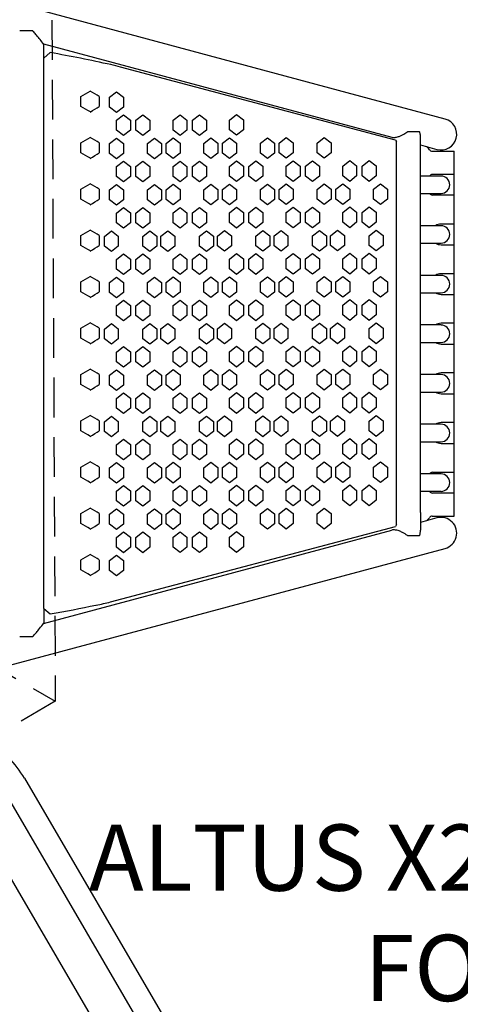
# Model space of a CAD drawing. Units: inches. Extents: x 236 to 1394, y 269 to 841.
# Drawn here: x 948 to 981, y 489 to 563 of the extents above; entities that cross this region are included whole.
import ezdxf

# ---------------------------------------------------------------- set-up
doc = ezdxf.new("R2010")
doc.units = ezdxf.units.IN
doc.header["$LTSCALE"] = 12
doc.header["$MEASUREMENT"] = 0
doc.linetypes.add('HIDDEN', pattern=[0.375, 0.25, -0.125])
doc.layers.add('GT-COMPONENT_DESCRIPTIONS', color=7, linetype='Continuous')
doc.layers.add('GT-COMPONENT_LINEWORK', color=7, linetype='Continuous')
doc.styles.add('NORMAL', font='simplex')

msp = doc.modelspace()

# ---------------------------------------------------------------- linework, layer by layer
at = {"layer": 'GT-COMPONENT_LINEWORK'}
for p, q in [((979.887, 555.623), (946.978, 564.441)), ((948.723, 562.286), (947.733, 562.286)), ((949.531, 561.298), (975.859, 554.244)), ((949.563, 560.161), (949.563, 561.257)), ((950.047, 560.642), (949.556, 560.234)), ((949.563, 518.657), (949.563, 560.161)), ((976.133, 554.038), (955.356, 559.548)), ((952.363, 556.565), (952.363, 557.315)), ((953.749, 557.315), (953.749, 556.565)), ((954.522, 557.276), (955.05, 557.689)), ((954.522, 556.531), (954.522, 557.276)), ((955.05, 557.689), (955.575, 557.278)), ((955.575, 557.278), (955.575, 556.528)), ((955.05, 556.119), (954.522, 556.531)), ((955.575, 556.528), (955.05, 556.119)), ((955.047, 555.526), (955.575, 555.939)), ((955.575, 555.939), (956.1, 555.529)), ((956.511, 555.526), (957.04, 555.939)), ((957.04, 555.939), (957.565, 555.529)), ((959.321, 555.538), (959.85, 555.951)), ((959.85, 555.951), (960.375, 555.541)), ((960.786, 555.538), (961.315, 555.951)), ((961.315, 555.951), (961.84, 555.541)), ((963.596, 555.55), (964.125, 555.963)), ((964.125, 555.963), (964.65, 555.553)), ((955.047, 554.781), (955.047, 555.526)), ((956.1, 555.529), (956.1, 554.779)), ((956.511, 554.782), (956.511, 555.526)), ((957.565, 555.529), (957.565, 554.779)), ((959.321, 554.794), (959.321, 555.538)), ((960.375, 555.541), (960.375, 554.791)), ((960.786, 554.794), (960.786, 555.538)), ((961.84, 555.541), (961.84, 554.791)), ((963.596, 554.806), (963.596, 555.55)), ((964.65, 555.553), (964.65, 554.803)), ((954.522, 553.776), (955.05, 554.189)), ((955.575, 554.369), (955.047, 554.781)), ((955.05, 554.189), (955.575, 553.778)), ((956.1, 554.779), (955.575, 554.369)), ((957.04, 554.369), (956.511, 554.782)), ((957.565, 554.779), (957.04, 554.369)), ((957.386, 553.776), (957.915, 554.189)), ((957.915, 554.189), (958.44, 553.778)), ((958.797, 553.788), (959.325, 554.201)), ((959.85, 554.381), (959.321, 554.794)), ((959.325, 554.201), (959.85, 553.791)), ((960.375, 554.791), (959.85, 554.381)), ((961.315, 554.381), (960.786, 554.794)), ((961.84, 554.791), (961.315, 554.381)), ((961.661, 553.788), (962.19, 554.201)), ((962.19, 554.201), (962.715, 553.791)), ((963.071, 553.8), (963.6, 554.213)), ((964.125, 554.393), (963.596, 554.806)), ((963.6, 554.213), (964.125, 553.803)), ((964.65, 554.803), (964.125, 554.393)), ((965.936, 553.8), (966.464, 554.213)), ((966.464, 554.213), (966.989, 553.803)), ((967.346, 553.812), (967.875, 554.225)), ((967.875, 554.225), (968.4, 553.815)), ((970.21, 553.812), (970.739, 554.225)), ((970.739, 554.225), (971.264, 553.815)), ((977.96, 554.661), (977.046, 554.661)), ((978.027, 552.911), (978.027, 554.241)), ((952.363, 553.065), (952.363, 553.815)), ((953.749, 553.815), (953.749, 553.065)), ((954.522, 553.031), (954.522, 553.776)), ((955.575, 553.778), (955.575, 553.028)), ((957.386, 553.031), (957.386, 553.776)), ((958.44, 553.778), (958.44, 553.028)), ((958.797, 553.044), (958.797, 553.788)), ((959.85, 553.791), (959.85, 553.041)), ((961.661, 553.044), (961.661, 553.788)), ((962.715, 553.791), (962.715, 553.041)), ((963.071, 553.056), (963.071, 553.8)), ((964.125, 553.803), (964.125, 553.053)), ((965.936, 553.056), (965.936, 553.8)), ((966.989, 553.803), (966.989, 553.053)), ((967.346, 553.068), (967.346, 553.812)), ((968.4, 553.815), (968.4, 553.065)), ((970.21, 553.068), (970.21, 553.812)), ((971.264, 553.815), (971.264, 553.065)), ((976.133, 554.038), (976.22, 553.89)), ((976.22, 524.99), (976.22, 553.89)), ((978.027, 553.663), (979.272, 553.329)), ((955.05, 552.619), (954.522, 553.031)), ((955.575, 553.028), (955.05, 552.619)), ((957.915, 552.619), (957.386, 553.031)), ((958.44, 553.028), (957.915, 552.619)), ((959.325, 552.631), (958.797, 553.044)), ((959.85, 553.041), (959.325, 552.631)), ((962.19, 552.631), (961.661, 553.044)), ((962.715, 553.041), (962.19, 552.631)), ((963.6, 552.643), (963.071, 553.056)), ((964.125, 553.053), (963.6, 552.643)), ((966.464, 552.643), (965.936, 553.056)), ((966.989, 553.053), (966.464, 552.643)), ((967.875, 552.656), (967.346, 553.068)), ((968.4, 553.065), (967.875, 552.656)), ((970.739, 552.656), (970.21, 553.068)), ((971.264, 553.065), (970.739, 552.656)), ((978.027, 525.907), (978.027, 552.911)), ((978.909, 553.193), (980.582, 553.193)), ((980.582, 525.625), (980.582, 553.193)), ((955.047, 552.026), (955.575, 552.439)), ((955.047, 551.282), (955.047, 552.026)), ((955.575, 552.439), (956.1, 552.029)), ((956.1, 552.029), (956.1, 551.279)), ((956.511, 552.026), (957.04, 552.439)), ((956.511, 551.282), (956.511, 552.026)), ((957.04, 552.439), (957.565, 552.029)), ((957.565, 552.029), (957.565, 551.279)), ((959.321, 552.038), (959.85, 552.451)), ((959.321, 551.294), (959.321, 552.038)), ((959.85, 552.451), (960.375, 552.041)), ((960.375, 552.041), (960.375, 551.291)), ((960.786, 552.038), (961.315, 552.451)), ((960.786, 551.294), (960.786, 552.038)), ((961.315, 552.451), (961.84, 552.041)), ((961.84, 552.041), (961.84, 551.291)), ((963.596, 552.05), (964.125, 552.463)), ((963.596, 551.306), (963.596, 552.05)), ((964.125, 552.463), (964.65, 552.053)), ((964.65, 552.053), (964.65, 551.303)), ((965.061, 552.05), (965.59, 552.463)), ((965.061, 551.306), (965.061, 552.05)), ((965.59, 552.463), (966.114, 552.053)), ((966.114, 552.053), (966.114, 551.303)), ((967.871, 552.062), (968.4, 552.475)), ((967.871, 551.318), (967.871, 552.062)), ((968.4, 552.475), (968.924, 552.065)), ((968.924, 552.065), (968.924, 551.315)), ((969.336, 552.062), (969.864, 552.476)), ((969.336, 551.318), (969.336, 552.062)), ((969.864, 552.476), (970.389, 552.065)), ((970.389, 552.065), (970.389, 551.315)), ((972.146, 552.075), (972.674, 552.488)), ((972.146, 551.331), (972.146, 552.075)), ((972.674, 552.488), (973.199, 552.078)), ((973.199, 552.078), (973.199, 551.328)), ((973.61, 552.075), (974.139, 552.488)), ((973.61, 551.331), (973.61, 552.075)), ((974.139, 552.488), (974.664, 552.078)), ((974.664, 552.078), (974.664, 551.328)), ((955.575, 550.869), (955.047, 551.282)), ((956.1, 551.279), (955.575, 550.869)), ((957.04, 550.869), (956.511, 551.282)), ((957.565, 551.279), (957.04, 550.869)), ((959.85, 550.881), (959.321, 551.294)), ((960.375, 551.291), (959.85, 550.881)), ((961.315, 550.881), (960.786, 551.294)), ((961.84, 551.291), (961.315, 550.881)), ((964.125, 550.893), (963.596, 551.306)), ((964.65, 551.303), (964.125, 550.893)), ((965.59, 550.893), (965.061, 551.306)), ((966.114, 551.303), (965.59, 550.893)), ((968.4, 550.906), (967.871, 551.318)), ((968.924, 551.315), (968.4, 550.906)), ((969.864, 550.906), (969.336, 551.318)), ((970.389, 551.315), (969.864, 550.906)), ((972.674, 550.918), (972.146, 551.331)), ((973.199, 551.328), (972.674, 550.918)), ((974.139, 550.918), (973.61, 551.331)), ((974.664, 551.328), (974.139, 550.918)), ((979.579, 551.317), (978.026, 551.317)), ((980.582, 551.443), (978.923, 551.443)), ((954.522, 550.276), (955.05, 550.689)), ((955.05, 550.689), (955.575, 550.279)), ((957.386, 550.276), (957.915, 550.689)), ((957.915, 550.689), (958.44, 550.279)), ((958.797, 550.288), (959.325, 550.701)), ((959.325, 550.701), (959.85, 550.291)), ((961.661, 550.288), (962.19, 550.701)), ((962.19, 550.701), (962.715, 550.291)), ((963.071, 550.3), (963.6, 550.713)), ((963.6, 550.713), (964.125, 550.303)), ((965.936, 550.3), (966.464, 550.713)), ((966.464, 550.713), (966.989, 550.303)), ((967.346, 550.312), (967.875, 550.725)), ((967.875, 550.725), (968.4, 550.315)), ((970.21, 550.312), (970.739, 550.725)), ((970.739, 550.725), (971.264, 550.315)), ((971.621, 550.325), (972.149, 550.738)), ((972.149, 550.738), (972.674, 550.328)), ((974.485, 550.325), (975.014, 550.738)), ((975.014, 550.738), (975.539, 550.328)), ((952.363, 549.565), (952.363, 550.315)), ((953.749, 550.315), (953.749, 549.565)), ((954.522, 549.531), (954.522, 550.276)), ((955.575, 550.279), (955.575, 549.529)), ((957.386, 549.531), (957.386, 550.276)), ((958.44, 550.279), (958.44, 549.529)), ((958.797, 549.544), (958.797, 550.288)), ((959.85, 550.291), (959.85, 549.541)), ((961.661, 549.544), (961.661, 550.288)), ((962.715, 550.291), (962.715, 549.541)), ((963.071, 549.556), (963.071, 550.3)), ((964.125, 550.303), (964.125, 549.553)), ((965.936, 549.556), (965.936, 550.3)), ((966.989, 550.303), (966.989, 549.553)), ((967.346, 549.568), (967.346, 550.312)), ((968.4, 550.315), (968.4, 549.565)), ((970.21, 549.568), (970.21, 550.312)), ((971.264, 550.315), (971.264, 549.565)), ((971.621, 549.58), (971.621, 550.325)), ((972.674, 550.328), (972.674, 549.578)), ((974.485, 549.58), (974.485, 550.325)), ((975.539, 550.328), (975.539, 549.578)), ((978.026, 550.002), (979.579, 550.002)), ((980.582, 549.878), (978.923, 549.878)), ((955.05, 549.119), (954.522, 549.531)), ((955.047, 548.526), (955.575, 548.939)), ((955.575, 549.529), (955.05, 549.119)), ((955.575, 548.939), (956.1, 548.529)), ((956.511, 548.526), (957.04, 548.939)), ((957.04, 548.939), (957.565, 548.529)), ((957.915, 549.119), (957.386, 549.531)), ((958.44, 549.529), (957.915, 549.119)), ((959.325, 549.131), (958.797, 549.544)), ((959.321, 548.538), (959.85, 548.951)), ((959.85, 549.541), (959.325, 549.131)), ((959.85, 548.951), (960.375, 548.541)), ((960.786, 548.538), (961.315, 548.951)), ((961.315, 548.951), (961.84, 548.541)), ((962.19, 549.131), (961.661, 549.544)), ((962.715, 549.541), (962.19, 549.131)), ((963.6, 549.143), (963.071, 549.556)), ((963.596, 548.55), (964.125, 548.963)), ((964.125, 549.553), (963.6, 549.143)), ((964.125, 548.963), (964.65, 548.553)), ((965.061, 548.55), (965.59, 548.963)), ((965.59, 548.963), (966.114, 548.553)), ((966.464, 549.143), (965.936, 549.556)), ((966.989, 549.553), (966.464, 549.143)), ((967.875, 549.156), (967.346, 549.568)), ((967.871, 548.562), (968.4, 548.976)), ((968.4, 549.565), (967.875, 549.156)), ((968.4, 548.976), (968.924, 548.565)), ((969.336, 548.562), (969.864, 548.976)), ((969.864, 548.976), (970.389, 548.565)), ((970.739, 549.156), (970.21, 549.568)), ((971.264, 549.565), (970.739, 549.156)), ((972.149, 549.168), (971.621, 549.58)), ((972.146, 548.575), (972.674, 548.988)), ((972.674, 549.578), (972.149, 549.168)), ((972.674, 548.988), (973.199, 548.578)), ((973.61, 548.575), (974.139, 548.988)), ((974.139, 548.988), (974.664, 548.578)), ((975.014, 549.168), (974.485, 549.58)), ((975.539, 549.578), (975.014, 549.168)), ((955.047, 547.782), (955.047, 548.526)), ((956.1, 548.529), (956.1, 547.779)), ((956.511, 547.782), (956.511, 548.526)), ((957.565, 548.529), (957.565, 547.779)), ((959.321, 547.794), (959.321, 548.538)), ((960.375, 548.541), (960.375, 547.791)), ((960.786, 547.794), (960.786, 548.538)), ((961.84, 548.541), (961.84, 547.791)), ((963.596, 547.806), (963.596, 548.55)), ((964.65, 548.553), (964.65, 547.803)), ((965.061, 547.806), (965.061, 548.55)), ((966.114, 548.553), (966.114, 547.803)), ((967.871, 547.818), (967.871, 548.562)), ((968.924, 548.565), (968.924, 547.815)), ((969.336, 547.818), (969.336, 548.562)), ((970.389, 548.565), (970.389, 547.815)), ((972.146, 547.831), (972.146, 548.575)), ((973.199, 548.578), (973.199, 547.828)), ((973.61, 547.831), (973.61, 548.575)), ((974.664, 548.578), (974.664, 547.828)), ((955.575, 547.369), (955.047, 547.782)), ((956.1, 547.779), (955.575, 547.369)), ((957.04, 547.369), (956.511, 547.782)), ((957.565, 547.779), (957.04, 547.369)), ((959.85, 547.381), (959.321, 547.794)), ((960.375, 547.791), (959.85, 547.381)), ((961.315, 547.381), (960.786, 547.794)), ((961.84, 547.791), (961.315, 547.381)), ((964.125, 547.393), (963.596, 547.806)), ((964.65, 547.803), (964.125, 547.393)), ((965.59, 547.393), (965.061, 547.806)), ((966.114, 547.803), (965.59, 547.393)), ((968.4, 547.406), (967.871, 547.818)), ((968.924, 547.815), (968.4, 547.406)), ((969.864, 547.406), (969.336, 547.818)), ((970.389, 547.815), (969.864, 547.406)), ((972.674, 547.418), (972.146, 547.831)), ((973.199, 547.828), (972.674, 547.418)), ((974.139, 547.418), (973.61, 547.831)), ((974.664, 547.828), (974.139, 547.418)), ((979.579, 547.567), (978.026, 547.567)), ((980.582, 547.692), (979.581, 547.692)), ((952.363, 546.065), (952.363, 546.815)), ((953.749, 546.815), (953.749, 546.065)), ((954.133, 546.763), (954.662, 547.176)), ((954.133, 546.019), (954.133, 546.763)), ((954.662, 547.176), (955.186, 546.766)), ((955.186, 546.766), (955.186, 546.016)), ((957.044, 546.763), (957.573, 547.176)), ((957.044, 546.019), (957.044, 546.763)), ((957.573, 547.176), (958.097, 546.766)), ((958.097, 546.766), (958.097, 546.016)), ((958.408, 546.776), (958.936, 547.189)), ((958.408, 546.031), (958.408, 546.776)), ((958.936, 547.189), (959.461, 546.779)), ((959.461, 546.779), (959.461, 546.029)), ((961.319, 546.776), (961.847, 547.189)), ((961.319, 546.031), (961.319, 546.776)), ((961.847, 547.189), (962.372, 546.779)), ((962.372, 546.779), (962.372, 546.029)), ((962.682, 546.788), (963.211, 547.201)), ((962.682, 546.044), (962.682, 546.788)), ((963.211, 547.201), (963.736, 546.791)), ((963.736, 546.791), (963.736, 546.041)), ((965.593, 546.788), (966.122, 547.201)), ((965.593, 546.044), (965.593, 546.788)), ((966.122, 547.201), (966.647, 546.791)), ((966.647, 546.791), (966.647, 546.041)), ((966.957, 546.8), (967.486, 547.213)), ((966.957, 546.056), (966.957, 546.8)), ((967.486, 547.213), (968.011, 546.803)), ((968.011, 546.803), (968.011, 546.053)), ((969.868, 546.8), (970.397, 547.213)), ((969.868, 546.056), (969.868, 546.8)), ((970.397, 547.213), (970.922, 546.803)), ((970.922, 546.803), (970.922, 546.053)), ((971.232, 546.812), (971.76, 547.225)), ((971.232, 546.068), (971.232, 546.812)), ((971.76, 547.225), (972.285, 546.815)), ((972.285, 546.815), (972.285, 546.065)), ((974.143, 546.812), (974.672, 547.225)), ((974.143, 546.068), (974.143, 546.812)), ((974.672, 547.225), (975.196, 546.815)), ((975.196, 546.815), (975.196, 546.065)), ((954.662, 545.607), (954.133, 546.019)), ((955.186, 546.016), (954.662, 545.607)), ((957.573, 545.607), (957.044, 546.019)), ((958.097, 546.016), (957.573, 545.607)), ((958.936, 545.619), (958.408, 546.031)), ((959.461, 546.029), (958.936, 545.619)), ((961.847, 545.619), (961.319, 546.031)), ((962.372, 546.029), (961.847, 545.619)), ((963.211, 545.631), (962.682, 546.044)), ((963.736, 546.041), (963.211, 545.631)), ((966.122, 545.631), (965.593, 546.044)), ((966.647, 546.041), (966.122, 545.631)), ((967.486, 545.643), (966.957, 546.056)), ((968.011, 546.053), (967.486, 545.643)), ((970.397, 545.643), (969.868, 546.056)), ((970.922, 546.053), (970.397, 545.643)), ((971.76, 545.656), (971.232, 546.068)), ((972.285, 546.065), (971.76, 545.656)), ((974.672, 545.656), (974.143, 546.068)), ((975.196, 546.065), (974.672, 545.656)), ((978.026, 546.252), (979.579, 546.252)), ((979.581, 546.127), (980.582, 546.127)), ((955.047, 545.026), (955.575, 545.439)), ((955.575, 545.439), (956.1, 545.029)), ((956.511, 545.026), (957.04, 545.439)), ((957.04, 545.439), (957.565, 545.029)), ((959.321, 545.038), (959.85, 545.451)), ((959.85, 545.451), (960.375, 545.041)), ((960.786, 545.038), (961.315, 545.451)), ((961.315, 545.451), (961.84, 545.041)), ((963.596, 545.05), (964.125, 545.463)), ((964.125, 545.463), (964.65, 545.053)), ((965.061, 545.05), (965.59, 545.463)), ((965.59, 545.463), (966.114, 545.053)), ((967.871, 545.062), (968.4, 545.475)), ((968.4, 545.475), (968.924, 545.065)), ((969.336, 545.062), (969.864, 545.476)), ((969.864, 545.476), (970.389, 545.065)), ((972.146, 545.075), (972.674, 545.488)), ((972.674, 545.488), (973.199, 545.078)), ((973.61, 545.075), (974.139, 545.488)), ((974.139, 545.488), (974.664, 545.078)), ((955.047, 544.282), (955.047, 545.026)), ((956.1, 545.029), (956.1, 544.279)), ((956.511, 544.282), (956.511, 545.026)), ((957.565, 545.029), (957.565, 544.279)), ((959.321, 544.294), (959.321, 545.038)), ((960.375, 545.041), (960.375, 544.291)), ((960.786, 544.294), (960.786, 545.038)), ((961.84, 545.041), (961.84, 544.291)), ((963.596, 544.306), (963.596, 545.05)), ((964.65, 545.053), (964.65, 544.303)), ((965.061, 544.306), (965.061, 545.05)), ((966.114, 545.053), (966.114, 544.303)), ((967.871, 544.318), (967.871, 545.062)), ((968.924, 545.065), (968.924, 544.315)), ((969.336, 544.318), (969.336, 545.062)), ((970.389, 545.065), (970.389, 544.315)), ((972.146, 544.331), (972.146, 545.075)), ((973.199, 545.078), (973.199, 544.328)), ((973.61, 544.331), (973.61, 545.075)), ((974.664, 545.078), (974.664, 544.328)), ((954.522, 543.276), (955.05, 543.689)), ((955.575, 543.869), (955.047, 544.282)), ((955.05, 543.689), (955.575, 543.279)), ((956.1, 544.279), (955.575, 543.869)), ((957.04, 543.869), (956.511, 544.282)), ((957.565, 544.279), (957.04, 543.869)), ((957.386, 543.276), (957.915, 543.689)), ((957.915, 543.689), (958.44, 543.279)), ((958.797, 543.288), (959.325, 543.701)), ((959.85, 543.881), (959.321, 544.294)), ((959.325, 543.701), (959.85, 543.291)), ((960.375, 544.291), (959.85, 543.881)), ((961.315, 543.881), (960.786, 544.294)), ((961.84, 544.291), (961.315, 543.881)), ((961.661, 543.288), (962.19, 543.701)), ((962.19, 543.701), (962.715, 543.291)), ((963.071, 543.3), (963.6, 543.713)), ((964.125, 543.893), (963.596, 544.306)), ((963.6, 543.713), (964.125, 543.303)), ((964.65, 544.303), (964.125, 543.893)), ((965.59, 543.893), (965.061, 544.306)), ((966.114, 544.303), (965.59, 543.893)), ((965.936, 543.3), (966.464, 543.713)), ((966.464, 543.713), (966.989, 543.303)), ((967.346, 543.312), (967.875, 543.725)), ((968.4, 543.906), (967.871, 544.318)), ((967.875, 543.725), (968.4, 543.315)), ((968.924, 544.315), (968.4, 543.906)), ((969.864, 543.906), (969.336, 544.318)), ((970.389, 544.315), (969.864, 543.906)), ((970.21, 543.312), (970.739, 543.725)), ((970.739, 543.725), (971.264, 543.315)), ((971.621, 543.325), (972.149, 543.738)), ((972.674, 543.918), (972.146, 544.331)), ((972.149, 543.738), (972.674, 543.328)), ((973.199, 544.328), (972.674, 543.918)), ((974.139, 543.918), (973.61, 544.331)), ((974.664, 544.328), (974.139, 543.918)), ((974.485, 543.325), (975.014, 543.738)), ((975.014, 543.738), (975.539, 543.328)), ((979.579, 543.817), (978.026, 543.817)), ((980.582, 543.942), (979.581, 543.942)), ((952.363, 542.565), (952.363, 543.315)), ((953.749, 543.315), (953.749, 542.565)), ((954.522, 542.531), (954.522, 543.276)), ((955.575, 543.279), (955.575, 542.529)), ((957.386, 542.531), (957.386, 543.276)), ((958.44, 543.279), (958.44, 542.529)), ((958.797, 542.544), (958.797, 543.288)), ((959.85, 543.291), (959.85, 542.541)), ((961.661, 542.544), (961.661, 543.288)), ((962.715, 543.291), (962.715, 542.541)), ((963.071, 542.556), (963.071, 543.3)), ((964.125, 543.303), (964.125, 542.553)), ((965.936, 542.556), (965.936, 543.3)), ((966.989, 543.303), (966.989, 542.553)), ((967.346, 542.568), (967.346, 543.312)), ((968.4, 543.315), (968.4, 542.565)), ((970.21, 542.568), (970.21, 543.312)), ((971.264, 543.315), (971.264, 542.565)), ((971.621, 542.58), (971.621, 543.325)), ((972.674, 543.328), (972.674, 542.578)), ((974.485, 542.58), (974.485, 543.325)), ((975.539, 543.328), (975.539, 542.578)), ((955.05, 542.119), (954.522, 542.531)), ((955.575, 542.529), (955.05, 542.119)), ((957.915, 542.119), (957.386, 542.531)), ((958.44, 542.529), (957.915, 542.119)), ((959.325, 542.131), (958.797, 542.544)), ((959.85, 542.541), (959.325, 542.131)), ((962.19, 542.131), (961.661, 542.544)), ((962.715, 542.541), (962.19, 542.131)), ((963.6, 542.143), (963.071, 542.556)), ((964.125, 542.553), (963.6, 542.143)), ((966.464, 542.143), (965.936, 542.556)), ((966.989, 542.553), (966.464, 542.143)), ((967.875, 542.156), (967.346, 542.568)), ((968.4, 542.565), (967.875, 542.156)), ((970.739, 542.156), (970.21, 542.568)), ((971.264, 542.565), (970.739, 542.156)), ((972.149, 542.168), (971.621, 542.58)), ((972.674, 542.578), (972.149, 542.168)), ((975.014, 542.168), (974.485, 542.58)), ((975.539, 542.578), (975.014, 542.168)), ((978.026, 542.502), (979.579, 542.502)), ((979.581, 542.377), (980.582, 542.377)), ((955.047, 541.526), (955.575, 541.939)), ((955.047, 540.782), (955.047, 541.526)), ((955.575, 541.939), (956.1, 541.529)), ((956.1, 541.529), (956.1, 540.779)), ((956.511, 541.526), (957.04, 541.939)), ((956.511, 540.782), (956.511, 541.526)), ((957.04, 541.939), (957.565, 541.529)), ((957.565, 541.529), (957.565, 540.779)), ((959.321, 541.538), (959.85, 541.951)), ((959.321, 540.794), (959.321, 541.538)), ((959.85, 541.951), (960.375, 541.541)), ((960.375, 541.541), (960.375, 540.791)), ((960.786, 541.538), (961.315, 541.951)), ((960.786, 540.794), (960.786, 541.538)), ((961.315, 541.951), (961.84, 541.541)), ((961.84, 541.541), (961.84, 540.791)), ((963.596, 541.55), (964.125, 541.963)), ((963.596, 540.806), (963.596, 541.55)), ((964.125, 541.963), (964.65, 541.553)), ((964.65, 541.553), (964.65, 540.803)), ((965.061, 541.55), (965.59, 541.963)), ((965.061, 540.806), (965.061, 541.55)), ((965.59, 541.963), (966.114, 541.553)), ((966.114, 541.553), (966.114, 540.803)), ((967.871, 541.562), (968.4, 541.976)), ((967.871, 540.818), (967.871, 541.562)), ((968.4, 541.976), (968.924, 541.565)), ((968.924, 541.565), (968.924, 540.815)), ((969.336, 541.562), (969.864, 541.976)), ((969.336, 540.818), (969.336, 541.562)), ((969.864, 541.976), (970.389, 541.565)), ((970.389, 541.565), (970.389, 540.815)), ((972.146, 541.575), (972.674, 541.988)), ((972.146, 540.831), (972.146, 541.575)), ((972.674, 541.988), (973.199, 541.578)), ((973.199, 541.578), (973.199, 540.828)), ((973.61, 541.575), (974.139, 541.988)), ((973.61, 540.831), (973.61, 541.575)), ((974.139, 541.988), (974.664, 541.578)), ((974.664, 541.578), (974.664, 540.828)), ((955.575, 540.369), (955.047, 540.782)), ((956.1, 540.779), (955.575, 540.369)), ((957.04, 540.369), (956.511, 540.782)), ((957.565, 540.779), (957.04, 540.369)), ((959.85, 540.381), (959.321, 540.794)), ((960.375, 540.791), (959.85, 540.381)), ((961.315, 540.381), (960.786, 540.794)), ((961.84, 540.791), (961.315, 540.381)), ((964.125, 540.393), (963.596, 540.806)), ((964.65, 540.803), (964.125, 540.393)), ((965.59, 540.393), (965.061, 540.806)), ((966.114, 540.803), (965.59, 540.393)), ((968.4, 540.406), (967.871, 540.818)), ((968.924, 540.815), (968.4, 540.406)), ((969.864, 540.406), (969.336, 540.818)), ((970.389, 540.815), (969.864, 540.406)), ((972.674, 540.418), (972.146, 540.831)), ((973.199, 540.828), (972.674, 540.418)), ((974.139, 540.418), (973.61, 540.831)), ((974.664, 540.828), (974.139, 540.418)), ((954.133, 539.763), (954.662, 540.176)), ((954.662, 540.176), (955.186, 539.766)), ((957.044, 539.763), (957.573, 540.176)), ((957.573, 540.176), (958.097, 539.766)), ((958.408, 539.775), (958.936, 540.189)), ((958.936, 540.189), (959.461, 539.778)), ((961.319, 539.775), (961.847, 540.189)), ((961.847, 540.189), (962.372, 539.778)), ((962.682, 539.788), (963.211, 540.201)), ((963.211, 540.201), (963.736, 539.791)), ((965.593, 539.788), (966.122, 540.201)), ((966.122, 540.201), (966.647, 539.791)), ((966.957, 539.8), (967.486, 540.213)), ((967.486, 540.213), (968.011, 539.803)), ((969.868, 539.8), (970.397, 540.213)), ((970.397, 540.213), (970.922, 539.803)), ((971.232, 539.812), (971.76, 540.225)), ((971.76, 540.225), (972.285, 539.815)), ((974.143, 539.812), (974.672, 540.225)), ((974.672, 540.225), (975.196, 539.815)), ((979.579, 540.067), (978.026, 540.067)), ((980.582, 540.192), (979.581, 540.192)), ((952.363, 539.065), (952.363, 539.815)), ((953.749, 539.815), (953.749, 539.065)), ((954.133, 539.019), (954.133, 539.763)), ((955.186, 539.766), (955.186, 539.016)), ((957.044, 539.019), (957.044, 539.763)), ((958.097, 539.766), (958.097, 539.016)), ((958.408, 539.031), (958.408, 539.775)), ((959.461, 539.778), (959.461, 539.028)), ((961.319, 539.031), (961.319, 539.775)), ((962.372, 539.778), (962.372, 539.028)), ((962.682, 539.044), (962.682, 539.788)), ((963.736, 539.791), (963.736, 539.041)), ((965.593, 539.044), (965.593, 539.788)), ((966.647, 539.791), (966.647, 539.041)), ((966.957, 539.056), (966.957, 539.8)), ((968.011, 539.803), (968.011, 539.053)), ((969.868, 539.056), (969.868, 539.8)), ((970.922, 539.803), (970.922, 539.053)), ((971.232, 539.068), (971.232, 539.812)), ((972.285, 539.815), (972.285, 539.065)), ((974.143, 539.068), (974.143, 539.812)), ((975.196, 539.815), (975.196, 539.065)), ((954.662, 538.607), (954.133, 539.019)), ((955.186, 539.016), (954.662, 538.607)), ((957.573, 538.607), (957.044, 539.019)), ((958.097, 539.016), (957.573, 538.607)), ((958.936, 538.619), (958.408, 539.031)), ((959.461, 539.028), (958.936, 538.619)), ((961.847, 538.619), (961.319, 539.031)), ((962.372, 539.028), (961.847, 538.619)), ((963.211, 538.631), (962.682, 539.044)), ((963.736, 539.041), (963.211, 538.631)), ((966.122, 538.631), (965.593, 539.044)), ((966.647, 539.041), (966.122, 538.631)), ((967.486, 538.643), (966.957, 539.056)), ((968.011, 539.053), (967.486, 538.643)), ((967.871, 538.062), (968.4, 538.475)), ((968.4, 538.475), (968.924, 538.065)), ((969.336, 538.062), (969.864, 538.475)), ((969.864, 538.475), (970.389, 538.065)), ((970.397, 538.643), (969.868, 539.056)), ((970.922, 539.053), (970.397, 538.643)), ((971.76, 538.656), (971.232, 539.068)), ((972.285, 539.065), (971.76, 538.656)), ((972.146, 538.074), (972.674, 538.488)), ((972.674, 538.488), (973.199, 538.077)), ((973.61, 538.074), (974.139, 538.488)), ((974.139, 538.488), (974.664, 538.077)), ((974.672, 538.656), (974.143, 539.068)), ((975.196, 539.065), (974.672, 538.656)), ((978.026, 538.752), (979.579, 538.752)), ((979.581, 538.627), (980.582, 538.627)), ((955.047, 538.025), (955.575, 538.439)), ((955.047, 537.281), (955.047, 538.025)), ((955.575, 538.439), (956.1, 538.028)), ((956.1, 538.028), (956.1, 537.278)), ((956.511, 538.025), (957.04, 538.439)), ((956.511, 537.281), (956.511, 538.025)), ((957.04, 538.439), (957.565, 538.028)), ((957.565, 538.028), (957.565, 537.278)), ((959.321, 538.038), (959.85, 538.451)), ((959.321, 537.294), (959.321, 538.038)), ((959.85, 538.451), (960.375, 538.041)), ((960.375, 538.041), (960.375, 537.291)), ((960.786, 538.038), (961.315, 538.451)), ((960.786, 537.294), (960.786, 538.038)), ((961.315, 538.451), (961.84, 538.041)), ((961.84, 538.041), (961.84, 537.291)), ((963.596, 538.05), (964.125, 538.463)), ((963.596, 537.306), (963.596, 538.05)), ((964.125, 538.463), (964.65, 538.053)), ((964.65, 538.053), (964.65, 537.303)), ((965.061, 538.05), (965.59, 538.463)), ((965.061, 537.306), (965.061, 538.05)), ((965.59, 538.463), (966.114, 538.053)), ((966.114, 538.053), (966.114, 537.303)), ((967.871, 537.318), (967.871, 538.062)), ((968.924, 538.065), (968.924, 537.315)), ((969.336, 537.318), (969.336, 538.062)), ((970.389, 538.065), (970.389, 537.315)), ((972.146, 537.33), (972.146, 538.074)), ((973.199, 538.077), (973.199, 537.327)), ((973.61, 537.33), (973.61, 538.074)), ((974.664, 538.077), (974.664, 537.327)), ((955.575, 536.869), (955.047, 537.281)), ((956.1, 537.278), (955.575, 536.869)), ((957.04, 536.869), (956.511, 537.281)), ((957.565, 537.278), (957.04, 536.869)), ((959.85, 536.881), (959.321, 537.294)), ((960.375, 537.291), (959.85, 536.881)), ((961.315, 536.881), (960.786, 537.294)), ((961.84, 537.291), (961.315, 536.881)), ((964.125, 536.893), (963.596, 537.306)), ((964.65, 537.303), (964.125, 536.893)), ((965.59, 536.893), (965.061, 537.306)), ((966.114, 537.303), (965.59, 536.893)), ((968.4, 536.905), (967.871, 537.318)), ((968.924, 537.315), (968.4, 536.905)), ((969.864, 536.906), (969.336, 537.318)), ((970.389, 537.315), (969.864, 536.906)), ((972.674, 536.918), (972.146, 537.33)), ((973.199, 537.327), (972.674, 536.918)), ((974.139, 536.918), (973.61, 537.33)), ((974.664, 537.327), (974.139, 536.918)), ((952.363, 535.565), (952.363, 536.315)), ((953.749, 536.315), (953.749, 535.565)), ((954.522, 536.275), (955.05, 536.688)), ((954.522, 535.531), (954.522, 536.275)), ((955.05, 536.688), (955.575, 536.278)), ((955.575, 536.278), (955.575, 535.528)), ((957.386, 536.275), (957.915, 536.688)), ((957.386, 535.531), (957.386, 536.275)), ((957.915, 536.688), (958.44, 536.278)), ((958.44, 536.278), (958.44, 535.528)), ((958.797, 536.288), (959.325, 536.701)), ((958.797, 535.544), (958.797, 536.288)), ((959.325, 536.701), (959.85, 536.291)), ((959.85, 536.291), (959.85, 535.541)), ((961.661, 536.288), (962.19, 536.701)), ((961.661, 535.544), (961.661, 536.288)), ((962.19, 536.701), (962.715, 536.291)), ((962.715, 536.291), (962.715, 535.541)), ((963.071, 536.3), (963.6, 536.713)), ((963.071, 535.556), (963.071, 536.3)), ((963.6, 536.713), (964.125, 536.303)), ((964.125, 536.303), (964.125, 535.553)), ((965.936, 536.3), (966.464, 536.713)), ((965.936, 535.556), (965.936, 536.3)), ((966.464, 536.713), (966.989, 536.303)), ((966.989, 536.303), (966.989, 535.553)), ((967.346, 536.312), (967.875, 536.725)), ((967.346, 535.568), (967.346, 536.312)), ((967.875, 536.725), (968.4, 536.315)), ((968.4, 536.315), (968.4, 535.565)), ((970.21, 536.312), (970.739, 536.725)), ((970.21, 535.568), (970.21, 536.312)), ((970.739, 536.725), (971.264, 536.315)), ((971.264, 536.315), (971.264, 535.565)), ((971.621, 536.324), (972.149, 536.737)), ((971.621, 535.58), (971.621, 536.324)), ((972.149, 536.737), (972.674, 536.327)), ((972.674, 536.327), (972.674, 535.577)), ((974.485, 536.324), (975.014, 536.737)), ((974.485, 535.58), (974.485, 536.324)), ((975.014, 536.737), (975.539, 536.327)), ((975.539, 536.327), (975.539, 535.577)), ((979.579, 536.317), (978.026, 536.317)), ((980.582, 536.442), (979.581, 536.442)), ((955.05, 535.119), (954.522, 535.531)), ((955.575, 535.528), (955.05, 535.119)), ((957.915, 535.119), (957.386, 535.531)), ((958.44, 535.528), (957.915, 535.119)), ((959.325, 535.131), (958.797, 535.544)), ((959.85, 535.541), (959.325, 535.131)), ((962.19, 535.131), (961.661, 535.544)), ((962.715, 535.541), (962.19, 535.131)), ((963.6, 535.143), (963.071, 535.556)), ((964.125, 535.553), (963.6, 535.143)), ((966.464, 535.143), (965.936, 535.556)), ((966.989, 535.553), (966.464, 535.143)), ((967.875, 535.155), (967.346, 535.568)), ((968.4, 535.565), (967.875, 535.155)), ((970.739, 535.155), (970.21, 535.568)), ((971.264, 535.565), (970.739, 535.155)), ((972.149, 535.168), (971.621, 535.58)), ((972.674, 535.577), (972.149, 535.168)), ((975.014, 535.168), (974.485, 535.58)), ((975.539, 535.577), (975.014, 535.168)), ((955.047, 534.525), (955.575, 534.939)), ((955.575, 534.939), (956.1, 534.528)), ((956.511, 534.525), (957.04, 534.939)), ((957.04, 534.939), (957.565, 534.528)), ((959.321, 534.538), (959.85, 534.951)), ((959.85, 534.951), (960.375, 534.541)), ((960.786, 534.538), (961.315, 534.951)), ((961.315, 534.951), (961.84, 534.541)), ((963.596, 534.55), (964.125, 534.963)), ((964.125, 534.963), (964.65, 534.553)), ((965.061, 534.55), (965.59, 534.963)), ((965.59, 534.963), (966.114, 534.553)), ((967.871, 534.562), (968.4, 534.975)), ((968.4, 534.975), (968.924, 534.565)), ((969.336, 534.562), (969.864, 534.975)), ((969.864, 534.975), (970.389, 534.565)), ((972.146, 534.574), (972.674, 534.988)), ((972.674, 534.988), (973.199, 534.577)), ((973.61, 534.574), (974.139, 534.988)), ((974.139, 534.988), (974.664, 534.577)), ((978.026, 535.002), (979.579, 535.002)), ((979.581, 534.877), (980.582, 534.877)), ((955.047, 533.781), (955.047, 534.525)), ((956.1, 534.528), (956.1, 533.778)), ((956.511, 533.781), (956.511, 534.525)), ((957.565, 534.528), (957.565, 533.778)), ((959.321, 533.794), (959.321, 534.538)), ((960.375, 534.541), (960.375, 533.791)), ((960.786, 533.794), (960.786, 534.538)), ((961.84, 534.541), (961.84, 533.791)), ((963.596, 533.806), (963.596, 534.55)), ((964.65, 534.553), (964.65, 533.803)), ((965.061, 533.806), (965.061, 534.55)), ((966.114, 534.553), (966.114, 533.803)), ((967.871, 533.818), (967.871, 534.562)), ((968.924, 534.565), (968.924, 533.815)), ((969.336, 533.818), (969.336, 534.562)), ((970.389, 534.565), (970.389, 533.815)), ((972.146, 533.83), (972.146, 534.574)), ((973.199, 534.577), (973.199, 533.827)), ((973.61, 533.83), (973.61, 534.574)), ((974.664, 534.577), (974.664, 533.827)), ((955.575, 533.369), (955.047, 533.781)), ((956.1, 533.778), (955.575, 533.369)), ((957.04, 533.369), (956.511, 533.781)), ((957.565, 533.778), (957.04, 533.369)), ((959.85, 533.381), (959.321, 533.794)), ((960.375, 533.791), (959.85, 533.381)), ((961.315, 533.381), (960.786, 533.794)), ((961.84, 533.791), (961.315, 533.381)), ((964.125, 533.393), (963.596, 533.806)), ((964.65, 533.803), (964.125, 533.393)), ((965.59, 533.393), (965.061, 533.806)), ((966.114, 533.803), (965.59, 533.393)), ((968.4, 533.406), (967.871, 533.818)), ((968.924, 533.815), (968.4, 533.406)), ((969.864, 533.406), (969.336, 533.818)), ((970.389, 533.815), (969.864, 533.406)), ((972.674, 533.418), (972.146, 533.83)), ((973.199, 533.827), (972.674, 533.418)), ((974.139, 533.418), (973.61, 533.83)), ((974.664, 533.827), (974.139, 533.418)), ((952.363, 532.065), (952.363, 532.815)), ((953.749, 532.815), (953.749, 532.065)), ((954.133, 532.763), (954.662, 533.176)), ((954.133, 532.019), (954.133, 532.763)), ((954.662, 533.176), (955.186, 532.766)), ((955.186, 532.766), (955.186, 532.016)), ((957.044, 532.763), (957.573, 533.176)), ((957.044, 532.019), (957.044, 532.763)), ((957.573, 533.176), (958.097, 532.766)), ((958.097, 532.766), (958.097, 532.016)), ((958.408, 532.775), (958.936, 533.189)), ((958.408, 532.031), (958.408, 532.775)), ((958.936, 533.189), (959.461, 532.778)), ((959.461, 532.778), (959.461, 532.028)), ((961.319, 532.775), (961.847, 533.189)), ((961.319, 532.031), (961.319, 532.775)), ((961.847, 533.189), (962.372, 532.778)), ((962.372, 532.778), (962.372, 532.028)), ((962.682, 532.788), (963.211, 533.201)), ((962.682, 532.044), (962.682, 532.788)), ((963.211, 533.201), (963.736, 532.791)), ((963.736, 532.791), (963.736, 532.041)), ((965.593, 532.788), (966.122, 533.201)), ((965.593, 532.044), (965.593, 532.788)), ((966.122, 533.201), (966.647, 532.791)), ((966.647, 532.791), (966.647, 532.041)), ((966.957, 532.8), (967.486, 533.213)), ((966.957, 532.056), (966.957, 532.8)), ((967.486, 533.213), (968.011, 532.803)), ((968.011, 532.803), (968.011, 532.053)), ((969.868, 532.8), (970.397, 533.213)), ((969.868, 532.056), (969.868, 532.8)), ((970.397, 533.213), (970.922, 532.803)), ((970.922, 532.803), (970.922, 532.053)), ((971.232, 532.812), (971.76, 533.225)), ((971.232, 532.068), (971.232, 532.812)), ((971.76, 533.225), (972.285, 532.815)), ((972.285, 532.815), (972.285, 532.065)), ((974.143, 532.812), (974.672, 533.225)), ((974.143, 532.068), (974.143, 532.812)), ((974.672, 533.225), (975.196, 532.815)), ((975.196, 532.815), (975.196, 532.065)), ((979.579, 532.567), (978.026, 532.567)), ((980.582, 532.692), (979.581, 532.692)), ((954.662, 531.607), (954.133, 532.019)), ((955.186, 532.016), (954.662, 531.607)), ((957.573, 531.607), (957.044, 532.019)), ((958.097, 532.016), (957.573, 531.607)), ((958.936, 531.619), (958.408, 532.031)), ((959.461, 532.028), (958.936, 531.619)), ((961.847, 531.619), (961.319, 532.031)), ((962.372, 532.028), (961.847, 531.619)), ((963.211, 531.631), (962.682, 532.044)), ((963.736, 532.041), (963.211, 531.631)), ((966.122, 531.631), (965.593, 532.044)), ((966.647, 532.041), (966.122, 531.631)), ((967.486, 531.643), (966.957, 532.056)), ((968.011, 532.053), (967.486, 531.643)), ((970.397, 531.643), (969.868, 532.056)), ((970.922, 532.053), (970.397, 531.643)), ((971.76, 531.656), (971.232, 532.068)), ((972.285, 532.065), (971.76, 531.656)), ((974.672, 531.656), (974.143, 532.068)), ((975.196, 532.065), (974.672, 531.656)), ((955.047, 531.025), (955.575, 531.439)), ((955.575, 531.439), (956.1, 531.028)), ((956.511, 531.025), (957.04, 531.439)), ((957.04, 531.439), (957.565, 531.028)), ((959.321, 531.038), (959.85, 531.451)), ((959.321, 530.294), (959.321, 531.038)), ((959.85, 531.451), (960.375, 531.041)), ((960.375, 531.041), (960.375, 530.291)), ((960.786, 531.038), (961.315, 531.451)), ((960.786, 530.294), (960.786, 531.038)), ((961.315, 531.451), (961.84, 531.041)), ((961.84, 531.041), (961.84, 530.291)), ((963.596, 531.05), (964.125, 531.463)), ((963.596, 530.306), (963.596, 531.05)), ((964.125, 531.463), (964.65, 531.053)), ((964.65, 531.053), (964.65, 530.303)), ((965.061, 531.05), (965.59, 531.463)), ((965.061, 530.306), (965.061, 531.05)), ((965.59, 531.463), (966.114, 531.053)), ((966.114, 531.053), (966.114, 530.303)), ((967.871, 531.062), (968.4, 531.475)), ((967.871, 530.318), (967.871, 531.062)), ((968.4, 531.475), (968.924, 531.065)), ((968.924, 531.065), (968.924, 530.315)), ((969.336, 531.062), (969.864, 531.475)), ((969.336, 530.318), (969.336, 531.062)), ((969.864, 531.475), (970.389, 531.065)), ((970.389, 531.065), (970.389, 530.315)), ((972.146, 531.074), (972.674, 531.488)), ((972.146, 530.33), (972.146, 531.074)), ((972.674, 531.488), (973.199, 531.077)), ((973.199, 531.077), (973.199, 530.327)), ((973.61, 531.074), (974.139, 531.488)), ((973.61, 530.33), (973.61, 531.074)), ((974.139, 531.488), (974.664, 531.077)), ((974.664, 531.077), (974.664, 530.327)), ((978.026, 531.252), (979.579, 531.252)), ((979.581, 531.127), (980.582, 531.127)), ((955.047, 530.281), (955.047, 531.025)), ((956.1, 531.028), (956.1, 530.278)), ((956.511, 530.281), (956.511, 531.025)), ((957.565, 531.028), (957.565, 530.278)), ((959.85, 529.881), (959.321, 530.294)), ((960.375, 530.291), (959.85, 529.881)), ((961.315, 529.881), (960.786, 530.294)), ((961.84, 530.291), (961.315, 529.881)), ((964.125, 529.893), (963.596, 530.306)), ((964.65, 530.303), (964.125, 529.893)), ((965.59, 529.893), (965.061, 530.306)), ((966.114, 530.303), (965.59, 529.893)), ((968.4, 529.905), (967.871, 530.318)), ((968.924, 530.315), (968.4, 529.905)), ((969.864, 529.906), (969.336, 530.318)), ((970.389, 530.315), (969.864, 529.906)), ((972.674, 529.918), (972.146, 530.33)), ((973.199, 530.327), (972.674, 529.918)), ((974.139, 529.918), (973.61, 530.33)), ((974.664, 530.327), (974.139, 529.918)), ((954.522, 529.275), (955.05, 529.688)), ((955.575, 529.869), (955.047, 530.281)), ((955.05, 529.688), (955.575, 529.278)), ((956.1, 530.278), (955.575, 529.869)), ((957.04, 529.869), (956.511, 530.281)), ((957.565, 530.278), (957.04, 529.869)), ((957.386, 529.275), (957.915, 529.688)), ((957.915, 529.688), (958.44, 529.278)), ((958.797, 529.288), (959.325, 529.701)), ((959.325, 529.701), (959.85, 529.291)), ((961.661, 529.288), (962.19, 529.701)), ((962.19, 529.701), (962.715, 529.291)), ((963.071, 529.3), (963.6, 529.713)), ((963.6, 529.713), (964.125, 529.303)), ((965.936, 529.3), (966.464, 529.713)), ((966.464, 529.713), (966.989, 529.303)), ((967.346, 529.312), (967.875, 529.725)), ((967.875, 529.725), (968.4, 529.315)), ((970.21, 529.312), (970.739, 529.725)), ((970.739, 529.725), (971.264, 529.315)), ((971.621, 529.324), (972.149, 529.737)), ((972.149, 529.737), (972.674, 529.327)), ((974.485, 529.324), (975.014, 529.737)), ((975.014, 529.737), (975.539, 529.327)), ((952.363, 528.565), (952.363, 529.315)), ((953.749, 529.315), (953.749, 528.565)), ((954.522, 528.531), (954.522, 529.275)), ((955.575, 529.278), (955.575, 528.528)), ((957.386, 528.531), (957.386, 529.275)), ((958.44, 529.278), (958.44, 528.528)), ((958.797, 528.544), (958.797, 529.288)), ((959.85, 529.291), (959.85, 528.541)), ((961.661, 528.544), (961.661, 529.288)), ((962.715, 529.291), (962.715, 528.541)), ((963.071, 528.556), (963.071, 529.3)), ((964.125, 529.303), (964.125, 528.553)), ((965.936, 528.556), (965.936, 529.3)), ((966.989, 529.303), (966.989, 528.553)), ((967.346, 528.568), (967.346, 529.312)), ((968.4, 529.315), (968.4, 528.565)), ((970.21, 528.568), (970.21, 529.312)), ((971.264, 529.315), (971.264, 528.565)), ((971.621, 528.58), (971.621, 529.324)), ((972.674, 529.327), (972.674, 528.577)), ((974.485, 528.58), (974.485, 529.324)), ((975.539, 529.327), (975.539, 528.577)), ((979.579, 528.817), (978.026, 528.817)), ((978.923, 528.94), (980.582, 528.94)), ((955.05, 528.119), (954.522, 528.531)), ((955.575, 528.528), (955.05, 528.119)), ((957.915, 528.119), (957.386, 528.531)), ((958.44, 528.528), (957.915, 528.119)), ((959.325, 528.131), (958.797, 528.544)), ((959.85, 528.541), (959.325, 528.131)), ((962.19, 528.131), (961.661, 528.544)), ((962.715, 528.541), (962.19, 528.131)), ((963.6, 528.143), (963.071, 528.556)), ((964.125, 528.553), (963.6, 528.143)), ((966.464, 528.143), (965.936, 528.556)), ((966.989, 528.553), (966.464, 528.143)), ((967.875, 528.155), (967.346, 528.568)), ((968.4, 528.565), (967.875, 528.155)), ((970.739, 528.155), (970.21, 528.568)), ((971.264, 528.565), (970.739, 528.155)), ((972.149, 528.168), (971.621, 528.58)), ((972.674, 528.577), (972.149, 528.168)), ((975.014, 528.168), (974.485, 528.58)), ((975.539, 528.577), (975.014, 528.168)), ((955.047, 527.525), (955.575, 527.939)), ((955.047, 526.781), (955.047, 527.525)), ((955.575, 527.939), (956.1, 527.528)), ((956.1, 527.528), (956.1, 526.778)), ((956.511, 527.525), (957.04, 527.939)), ((956.511, 526.781), (956.511, 527.525)), ((957.04, 527.939), (957.565, 527.528)), ((957.565, 527.528), (957.565, 526.778)), ((959.321, 527.538), (959.85, 527.951)), ((959.321, 526.794), (959.321, 527.538)), ((959.85, 527.951), (960.375, 527.541)), ((960.375, 527.541), (960.375, 526.791)), ((960.786, 527.538), (961.315, 527.951)), ((960.786, 526.794), (960.786, 527.538)), ((961.315, 527.951), (961.84, 527.541)), ((961.84, 527.541), (961.84, 526.791)), ((963.596, 527.55), (964.125, 527.963)), ((963.596, 526.806), (963.596, 527.55)), ((964.125, 527.963), (964.65, 527.553)), ((964.65, 527.553), (964.65, 526.803)), ((965.061, 527.55), (965.59, 527.963)), ((965.061, 526.806), (965.061, 527.55)), ((965.59, 527.963), (966.114, 527.553)), ((966.114, 527.553), (966.114, 526.803)), ((967.871, 527.562), (968.4, 527.975)), ((967.871, 526.818), (967.871, 527.562)), ((968.4, 527.975), (968.924, 527.565)), ((968.924, 527.565), (968.924, 526.815)), ((969.336, 527.562), (969.864, 527.975)), ((969.336, 526.818), (969.336, 527.562)), ((969.864, 527.975), (970.389, 527.565)), ((970.389, 527.565), (970.389, 526.815)), ((972.146, 527.574), (972.674, 527.988)), ((972.146, 526.83), (972.146, 527.574)), ((972.674, 527.988), (973.199, 527.577)), ((973.199, 527.577), (973.199, 526.827)), ((973.61, 527.574), (974.139, 527.988)), ((973.61, 526.83), (973.61, 527.574)), ((974.139, 527.988), (974.664, 527.577)), ((974.664, 527.577), (974.664, 526.827)), ((978.026, 527.502), (979.579, 527.502)), ((980.582, 527.375), (978.923, 527.375)), ((955.575, 526.369), (955.047, 526.781)), ((956.1, 526.778), (955.575, 526.369)), ((957.04, 526.369), (956.511, 526.781)), ((957.565, 526.778), (957.04, 526.369)), ((959.85, 526.381), (959.321, 526.794)), ((960.375, 526.791), (959.85, 526.381)), ((961.315, 526.381), (960.786, 526.794)), ((961.84, 526.791), (961.315, 526.381)), ((964.125, 526.393), (963.596, 526.806)), ((964.65, 526.803), (964.125, 526.393)), ((965.59, 526.393), (965.061, 526.806)), ((966.114, 526.803), (965.59, 526.393)), ((968.4, 526.406), (967.871, 526.818)), ((968.924, 526.815), (968.4, 526.406)), ((969.864, 526.406), (969.336, 526.818)), ((970.389, 526.815), (969.864, 526.406)), ((972.674, 526.418), (972.146, 526.83)), ((973.199, 526.827), (972.674, 526.418)), ((974.139, 526.418), (973.61, 526.83)), ((974.664, 526.827), (974.139, 526.418)), ((954.522, 525.775), (955.05, 526.188)), ((955.05, 526.188), (955.575, 525.778)), ((957.386, 525.775), (957.915, 526.188)), ((957.915, 526.188), (958.44, 525.778)), ((958.797, 525.788), (959.325, 526.201)), ((959.325, 526.201), (959.85, 525.791)), ((961.661, 525.788), (962.19, 526.201)), ((962.19, 526.201), (962.715, 525.791)), ((963.071, 525.8), (963.6, 526.213)), ((963.6, 526.213), (964.125, 525.803)), ((965.936, 525.8), (966.464, 526.213)), ((966.464, 526.213), (966.989, 525.803)), ((967.346, 525.812), (967.875, 526.225)), ((967.875, 526.225), (968.4, 525.815)), ((970.21, 525.812), (970.739, 526.225)), ((970.739, 526.225), (971.264, 525.815)), ((978.027, 525.907), (978.027, 524.577)), ((952.363, 525.065), (952.363, 525.815)), ((953.749, 525.815), (953.749, 525.065)), ((954.522, 525.031), (954.522, 525.775)), ((955.575, 525.778), (955.575, 525.028)), ((957.386, 525.031), (957.386, 525.775)), ((958.44, 525.778), (958.44, 525.028)), ((958.797, 525.044), (958.797, 525.788)), ((959.85, 525.791), (959.85, 525.041)), ((961.661, 525.044), (961.661, 525.788)), ((962.715, 525.791), (962.715, 525.041)), ((963.071, 525.056), (963.071, 525.8)), ((964.125, 525.803), (964.125, 525.053)), ((965.936, 525.056), (965.936, 525.8)), ((966.989, 525.803), (966.989, 525.053)), ((967.346, 525.068), (967.346, 525.812)), ((968.4, 525.815), (968.4, 525.065)), ((970.21, 525.068), (970.21, 525.812)), ((971.264, 525.815), (971.264, 525.065)), ((979.272, 525.489), (978.027, 525.155)), ((978.909, 525.625), (980.582, 525.625)), ((949.531, 517.52), (975.859, 524.575)), ((955.05, 524.619), (954.522, 525.031)), ((954.606, 519.146), (976.133, 524.842)), ((955.047, 524.026), (955.575, 524.439)), ((955.575, 525.028), (955.05, 524.619)), ((955.575, 524.439), (956.1, 524.028)), ((956.511, 524.026), (957.04, 524.439)), ((957.04, 524.439), (957.565, 524.028)), ((957.915, 524.619), (957.386, 525.031)), ((958.44, 525.028), (957.915, 524.619)), ((959.325, 524.631), (958.797, 525.044)), ((959.321, 524.038), (959.85, 524.451)), ((959.85, 525.041), (959.325, 524.631)), ((959.85, 524.451), (960.375, 524.041)), ((960.786, 524.038), (961.315, 524.451)), ((961.315, 524.451), (961.84, 524.041)), ((962.19, 524.631), (961.661, 525.044)), ((962.715, 525.041), (962.19, 524.631)), ((963.6, 524.643), (963.071, 525.056)), ((963.596, 524.05), (964.125, 524.463)), ((964.125, 525.053), (963.6, 524.643)), ((964.125, 524.463), (964.65, 524.053)), ((966.464, 524.643), (965.936, 525.056)), ((966.989, 525.053), (966.464, 524.643)), ((967.875, 524.655), (967.346, 525.068)), ((968.4, 525.065), (967.875, 524.655)), ((970.739, 524.655), (970.21, 525.068)), ((971.264, 525.065), (970.739, 524.655)), ((976.22, 524.99), (976.133, 524.842)), ((955.047, 523.281), (955.047, 524.026)), ((956.1, 524.028), (956.1, 523.278)), ((956.511, 523.281), (956.511, 524.026)), ((957.565, 524.028), (957.565, 523.278)), ((959.321, 523.294), (959.321, 524.038)), ((960.375, 524.041), (960.375, 523.291)), ((960.786, 523.294), (960.786, 524.038)), ((961.84, 524.041), (961.84, 523.291)), ((963.596, 523.306), (963.596, 524.05)), ((964.65, 524.053), (964.65, 523.303)), ((977.046, 524.157), (977.96, 524.157)), ((946.978, 514.377), (979.887, 523.195)), ((955.575, 522.869), (955.047, 523.281)), ((956.1, 523.278), (955.575, 522.869)), ((957.04, 522.869), (956.511, 523.281)), ((957.565, 523.278), (957.04, 522.869)), ((959.85, 522.881), (959.321, 523.294)), ((960.375, 523.291), (959.85, 522.881)), ((961.315, 522.881), (960.786, 523.294)), ((961.84, 523.291), (961.315, 522.881)), ((964.125, 522.893), (963.596, 523.306)), ((964.65, 523.303), (964.125, 522.893)), ((952.363, 521.565), (952.363, 522.315)), ((953.749, 522.315), (953.749, 521.565)), ((954.522, 522.275), (955.05, 522.689)), ((954.522, 521.531), (954.522, 522.275)), ((955.05, 522.689), (955.575, 522.278)), ((955.575, 522.278), (955.575, 521.528)), ((955.05, 521.119), (954.522, 521.531)), ((955.575, 521.528), (955.05, 521.119)), ((949.556, 518.646), (950.047, 518.238)), ((949.563, 518.657), (949.563, 517.56)), ((947.733, 516.532), (948.723, 516.532)), ((948.091, 505.831), (993.22, 428.566)), ((982.271, 437.988), (942.847, 505.484)), ((984.286, 440.189), (947.1, 503.985))]:
    msp.add_line(p, q, dxfattribs=at)
at = {"layer": 'GT-COMPONENT_LINEWORK', "linetype": 'HIDDEN'}
msp.add_lwpolyline([(950.144, 567.588), (950.425, 511.66), (902.131, 483.453), (853.556, 511.173), (853.274, 567.1), (901.568, 595.308)], close=True, dxfattribs=at)
msp.add_lwpolyline([(853.274, 567.1), (901.85, 539.38), (950.425, 511.66)], dxfattribs=at)
at = {"layer": 'GT-COMPONENT_LINEWORK'}
for centre, radius, start, end in [((945.449, 559.262), 4.457, 41.31624, 42.73256), ((941.759, 556.041), 9.355, 39.16307, 41.21156), ((927.66, 544.483), 27.586, 38.42554, 39.2822), ((894.209, 517.921), 70.3, 38.05765, 38.44165), ((930.197, 449.067), 113.327, 77.55476, 79.91201), ((948.568, 533.766), 26.661, 75.24992, 76.88033), ((927.948, 600.382), 49.506, 299.54946, 300.49717), ((935.823, 528.463), 33.968, 58.14766, 59.48208), ((929.918, 516.921), 45.558, 59.45329, 60.48303), ((936.604, 584.117), 32.451, 300.49621, 301.89342), ((979.58, 554.476), 1.188, 255, 75), ((927.948, 596.882), 49.506, 299.54946, 300.49717), ((935.823, 524.963), 33.968, 58.14766, 59.48208), ((975.987, 554.739), 0.512, 255.50273, 267.96981), ((975.998, 555.03), 0.803, 267.89947, 277.27903), ((975.962, 555.348), 1.122, 277.08303, 282.81147), ((975.875, 555.737), 1.522, 282.76403, 288.94744), ((975.682, 556.296), 2.112, 288.95441, 294.91573), ((975.439, 556.822), 2.692, 294.90398, 303.60247), ((975.35, 556.976), 2.87, 303.38841, 306.23536), ((975.477, 553.974), 2.576, 13.61345, 15.46686), ((976.073, 554.118), 1.963, 10.41713, 13.6143), ((976.579, 554.208), 1.449, 4.2959, 10.5446), ((976.931, 554.238), 1.096, 0.17481, 4.10415), ((979.58, 554.476), 1.438, 220.69885, 227.60604), ((978.273, 553.045), 0.5, 31.97135, 47.60604), ((929.918, 513.421), 45.558, 59.45329, 60.48303), ((936.604, 580.617), 32.451, 300.49621, 301.89342), ((978.909, 553.443), 0.25, 211.97135, 270), ((978.923, 551.193), 0.25, 90, 150.27459), ((979.579, 550.659), 0.658, 270, 90), ((927.948, 593.382), 49.506, 299.54946, 300.49717), ((935.823, 521.463), 33.968, 58.14766, 59.48208), ((978.923, 550.128), 0.25, 210.38739, 270), ((929.918, 509.921), 45.558, 59.45329, 60.48303), ((936.604, 577.117), 32.451, 300.49621, 301.89342), ((979.579, 546.909), 0.783, 89.8985, 122.83288), ((979.579, 546.909), 0.657, 270, 90), ((927.948, 589.882), 49.506, 299.54946, 300.49717), ((935.823, 517.963), 33.968, 58.14766, 59.48208), ((929.918, 506.421), 45.558, 59.45329, 60.48303), ((936.604, 573.617), 32.451, 300.49621, 301.89342), ((979.579, 546.909), 0.782, 237.16712, 270.1015), ((927.948, 586.382), 49.506, 299.54946, 300.49717), ((935.823, 514.463), 33.968, 58.14766, 59.48208), ((979.579, 543.159), 0.783, 89.8985, 122.83288), ((979.579, 543.159), 0.657, 270, 90), ((929.918, 502.921), 45.558, 59.45329, 60.48303), ((936.604, 570.117), 32.451, 300.49621, 301.89342), ((979.579, 543.159), 0.782, 237.16712, 270.1015), ((927.948, 582.882), 49.506, 299.54946, 300.49717), ((935.823, 510.963), 33.968, 58.14766, 59.48208), ((979.579, 539.409), 0.783, 89.8985, 122.83288), ((979.579, 539.409), 0.657, 270, 90), ((929.918, 499.421), 45.558, 59.45329, 60.48303), ((936.604, 566.617), 32.451, 300.49621, 301.89342), ((979.579, 539.409), 0.783, 237.16712, 270.1015), ((927.948, 579.382), 49.506, 299.54946, 300.49717), ((935.823, 507.463), 33.968, 58.14766, 59.48208), ((979.579, 535.659), 0.782, 89.8985, 122.83288), ((979.579, 535.659), 0.658, 270, 90), ((929.918, 495.921), 45.558, 59.45329, 60.48303), ((936.604, 563.117), 32.451, 300.49621, 301.89342), ((979.579, 535.659), 0.783, 237.16712, 270.1015), ((927.948, 575.882), 49.506, 299.54946, 300.49717), ((935.823, 503.963), 33.968, 58.14766, 59.48208), ((979.579, 531.909), 0.783, 89.8985, 122.83288), ((979.579, 531.909), 0.657, 270, 90), ((929.918, 492.421), 45.558, 59.45329, 60.48303), ((936.604, 559.617), 32.451, 300.49621, 301.89342), ((979.579, 531.909), 0.783, 237.16712, 270.1015), ((927.948, 572.382), 49.506, 299.54946, 300.49717), ((935.823, 500.463), 33.968, 58.14766, 59.48208), ((978.923, 528.69), 0.25, 90, 149.72465), ((979.579, 528.159), 0.658, 270, 90), ((929.918, 488.921), 45.558, 59.45329, 60.48303), ((936.604, 556.117), 32.451, 300.49621, 301.89342), ((978.923, 527.625), 0.25, 209.72541, 270), ((927.948, 568.882), 49.506, 299.54946, 300.49717), ((935.823, 496.963), 33.968, 58.14766, 59.48208), ((979.579, 524.342), 1.437, 132.37884, 139.30115), ((978.274, 525.773), 0.5, 312.37884, 327.96637), ((978.909, 525.375), 0.25, 90, 147.96637), ((979.579, 524.342), 1.188, 285, 105.00002), ((929.918, 485.421), 45.558, 59.45329, 60.48303), ((936.604, 552.617), 32.451, 300.49621, 301.89342), ((975.99, 524.062), 0.529, 92.233, 104.28785), ((975.997, 523.746), 0.845, 80.54222, 91.92417), ((975.932, 523.316), 1.28, 75.64051, 80.82191), ((975.843, 522.977), 1.631, 69.68785, 75.58194), ((975.607, 522.341), 2.309, 63.06624, 69.66583), ((975.349, 521.843), 2.87, 53.73397, 62.96786), ((976.034, 524.708), 2.003, 345.62757, 349.55886), ((976.465, 524.628), 1.564, 349.56779, 352.98944), ((976.867, 524.582), 1.16, 352.81786, 359.73543), ((975.403, 524.865), 2.653, 344.53201, 345.73447), ((927.948, 565.382), 49.506, 299.54946, 300.49717), ((935.823, 493.463), 33.968, 58.14766, 59.48208), ((929.918, 481.92), 45.558, 59.45329, 60.48303), ((936.604, 549.117), 32.451, 300.49621, 301.89342), ((943.916, 565.166), 47.246, 281.70758, 283.07667), ((917.93, 694.36), 179.026, 280.33485, 281.45868), ((934.904, 528.457), 18.257, 320.25588, 321.27707), ((912.633, 546.344), 46.822, 321.24773, 321.89937), ((887.492, 566.167), 78.837, 321.83704, 321.93632), ((945.222, 519.764), 4.765, 317.29021, 319.28459), ((941.922, 522.626), 9.133, 319.1795, 320.23259), ((941.067, 501.708), 8.145, 30.41031, 58.01269)]:
    msp.add_arc(centre, radius, start, end, dxfattribs=at)

# ---------------------------------------------------------------- texts
at = {"layer": 'GT-COMPONENT_DESCRIPTIONS', "insert": (995.586, 487.437), "char_height": 5, "width": 99.46022, "attachment_point": 8, "style": 'NORMAL'}
msp.add_mtext('ALTUS X2 MODERN TOWER FOUNDATION', dxfattribs=at)

doc.saveas('drawing.dxf')
